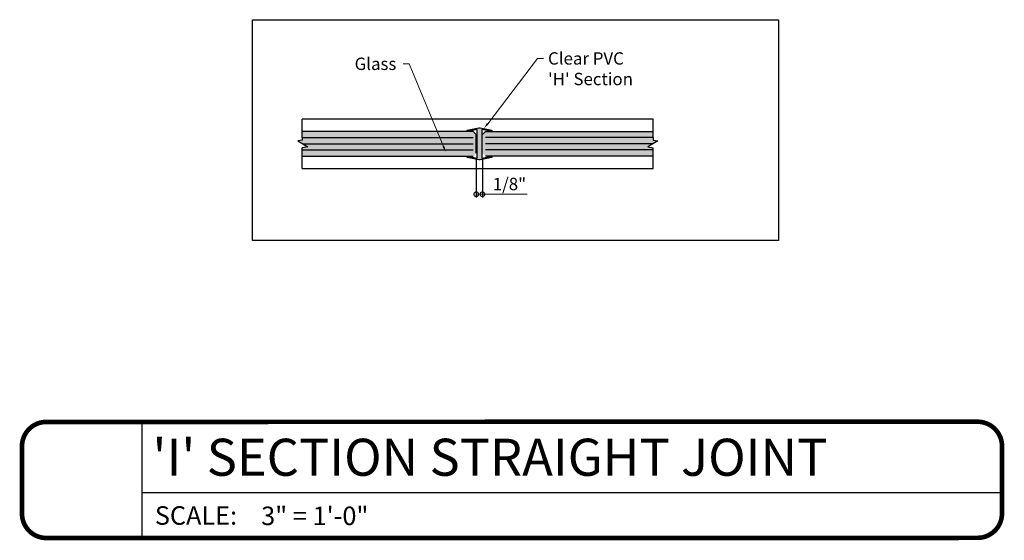
# Model space of a CAD drawing. Units: inches. Extents: x 95 to 337, y 402 to 561.
# Drawn here: x 95 to 115, y 545 to 556 of the extents above; entities that cross this region are included whole.
import ezdxf
from ezdxf import colors
from ezdxf.entities.mleader import LeaderData, LeaderLine
from ezdxf.enums import TextEntityAlignment as Align
from ezdxf.math import Vec2, Vec3

# ---------------------------------------------------------------- set-up
doc = ezdxf.new("R2010")
doc.units = ezdxf.units.IN
doc.header["$LTSCALE"] = 0.125
doc.header["$MEASUREMENT"] = 0
doc.header["$PDMODE"] = 32
doc.layers.get('Defpoints').update_dxf_attribs({"color": 30})
doc.layers.add('01 Cut', color=7, linetype='Continuous')
doc.layers.add('1', color=53, linetype='Continuous')
doc.layers.add('06 Dims', color=1, linetype='Continuous', lineweight=5)
doc.styles.get("Standard").update_dxf_attribs({"font": 'GOTHIC.TTF'})
doc.dimstyles.new('1-2', dxfattribs={"dimscale": 12, "dimtxt": 0.125, "dimasz": 0.03125, "dimexe": 0.03125, "dimexo": 0.0625, "dimgap": 0.03125, "dimtad": 1, "dimdec": 4, "dimlfac": 0.25, "dimzin": 0, "dimdsep": 46, "dimlunit": 4, "dimtxsty": 'Standard', "dimblk": 'DOTSMALL', "dimblk1": 'DOTSMALL', "dimblk2": 'DOTSMALL', "dimcen": 0, "dimclrd": 256, "dimclre": 256, "dimclrt": 256, "dimadec": 0, "dimazin": 0, "dimtfac": 0.75, "dimtdec": 4, "dimtofl": 0, "dimtmove": 0, "dimatfit": 3, "dimldrblk": 'DOT', "dimfxl": 1, "dimfrac": 2, "dimtolj": 1, "dimtzin": 0, "dimlwd": -1, "dimarcsym": 0})

# ---------------------------------------------------------------- blocks, each defined once
blk = doc.blocks.new('A_Drawing Label2')
for p, q in [((-20.82, -12), (-20.82, -26.1)), ((-20.82, -20.59), (83.54, -20.57))]:
    blk.add_line(p, q)
at = {"const_width": 0.562}
blk.add_lwpolyline([(-35.37, -23.14), (-35.37, -14.96, -0.414214), (-32.41, -12), (80.58, -11.98, -0.414214), (83.54, -14.94), (83.54, -23.12, -0.414214), (80.58, -26.08), (-32.41, -26.1, -0.414214)], format="xyb", close=True, dxfattribs=at)
at = {"insert": (-19.25, -22.24), "char_height": 2.25, "attachment_point": 1}
blk.add_mtext_dynamic_manual_height_columns('\\A1;\\pxql;SCALE:', width=11.2664, gutter_width=1, heights=[0], dxfattribs=at)
for tag, height, p in [('LABEL', 4.5, (-19.54, -16.29)), ('1:1', 2.25, (-6.35, -23.41))]:
    blk.add_attdef(tag, text='', height=height).set_placement(p, align=Align.MIDDLE_LEFT)
blk.add_attdef('#', text='', height=8).set_placement((-27.87, -19.15), align=Align.MIDDLE_CENTER)
blk = doc.blocks.new('_DotSmall')
at = {"color": 0, "linetype": 'ByBlock', "const_width": 0.5}
blk.add_lwpolyline([(-0.0625, 0, 1), (0.0625, 0, 1)], format="xyb", close=True, dxfattribs=at)
blk = doc.blocks.new('*D6')
at = {"layer": '06 Dims', "lineweight": -2, "transparency": 16777216}
for p, q in [((103.987, 552.698), (103.987, 551.927)), ((104.112, 552.698), (104.112, 551.927))]:
    blk.add_line(p, q, dxfattribs=at)
at = {"layer": '06 Dims', "transparency": 16777216}
for p, q in [((103.987, 551.99), (104.112, 551.99)), ((104.112, 551.99), (105.014, 551.99))]:
    blk.add_line(p, q, dxfattribs=at)
at = {"layer": 'Defpoints', "color": 0, "transparency": 16777216}
for p in [(103.987, 552.823), (104.112, 552.823), (104.112, 551.99)]:
    blk.add_point(p, dxfattribs=at)
at = {"layer": '06 Dims', "transparency": 16777216, "xscale": 0.1875, "yscale": 0.1875, "zscale": 0.1875, "rotation": 180}
blk.add_blockref('_DotSmall', (103.987, 551.99), dxfattribs=at)
at = {"layer": '06 Dims', "transparency": 16777216, "xscale": 0.1875, "yscale": 0.1875, "zscale": 0.1875}
blk.add_blockref('_DotSmall', (104.112, 551.99), dxfattribs=at)
at = {"layer": '06 Dims', "transparency": 16777216, "insert": (104.658, 552.197), "char_height": 0.25, "attachment_point": 5}
blk.add_mtext('\\A1;1/8"', dxfattribs=at)
blk = doc.blocks.new('_Dot')
at = {"color": 0, "linetype": 'ByBlock', "lineweight": -2}
blk.add_line((-0.5, 0), (-1, 0), dxfattribs=at)
at = {"color": 0, "linetype": 'ByBlock', "const_width": 0.5}
blk.add_lwpolyline([(-0.25, 0, 1), (0.25, 0, 1)], format="xyb", close=True, dxfattribs=at)

msp = doc.modelspace()

# ---------------------------------------------------------------- hatches: boundary and pattern name
at = {"layer": '1', "transparency": 33554687}
h = msp.add_hatch(color=256, dxfattribs=at)
h.dxf.hatch_style = 1
h.set_gradient(color1=(0, 135, 199), color2=(0, 135, 199), rotation=90, tint=1, name='CYLINDER')
h.paths.add_polyline_path([(103.92475, 553.26067), (100.46873, 553.26067), (100.46873, 553.13567), (100.46873, 553.08697), (100.37686, 553.07302), (100.58068, 552.94832), (100.46873, 552.93206), (100.46873, 552.88567), (100.46873, 552.76067), (103.92475, 552.76067), (103.98725, 552.82317), (103.98725, 553.19817)])
h.paths.add_polyline_path([(107.56707, 553.26067), (104.17475, 553.26067), (104.11225, 553.19817), (104.11225, 552.82317), (104.17475, 552.76067), (107.56707, 552.76067), (107.56707, 552.88567), (107.56707, 552.93206), (107.45513, 552.94832), (107.65894, 553.07302), (107.56707, 553.08697), (107.56707, 553.13567)])
at = {"layer": '1', "lineweight": -3, "transparency": 33554457}
h = msp.add_hatch(color=253, dxfattribs=at)
h.dxf.hatch_style = 1
h.paths.add_polyline_path([(104.10023, 553.29836), (104.30076, 553.26067), (104.30335, 553.26067), (104.30335, 553.28856), (104.06826, 553.33274), (104.03845, 553.33274), (103.80335, 553.28856), (103.80335, 553.26067), (103.80595, 553.26067), (104.00648, 553.29836), (104.00648, 552.72299), (103.80595, 552.76067), (103.80335, 552.76067), (103.80335, 552.73278), (104.03845, 552.6886), (104.06826, 552.6886), (104.30335, 552.73278), (104.30335, 552.76067), (104.30076, 552.76067), (104.10023, 552.72299)])

# ---------------------------------------------------------------- linework, layer by layer
at = {"lineweight": -3}
for p, q in [((107.56707, 553.51067), (100.46873, 553.51067)), ((107.56707, 553.13567), (107.56707, 553.51067)), ((103.92475, 553.26067), (100.46873, 553.26067)), ((103.98725, 553.19817), (103.92475, 553.26067)), ((103.98725, 552.82317), (103.98725, 553.19817)), ((104.11225, 553.19817), (104.17475, 553.26067)), ((104.17475, 553.26067), (107.56707, 553.26067)), ((100.46873, 552.76067), (103.92475, 552.76067)), ((107.56707, 552.76067), (104.17475, 552.76067)), ((107.56707, 552.51067), (107.56707, 552.88567)), ((100.46873, 552.51067), (107.56707, 552.51067))]:
    msp.add_line(p, q, dxfattribs=at)
msp.add_lwpolyline([(104.30335, 552.76067), (104.30335, 552.73278), (104.06826, 552.6886), (104.03845, 552.6886), (103.80335, 552.73278), (103.80335, 552.76116), (104.00648, 552.72299), (104.00648, 553.29836), (103.80335, 553.26018), (103.80335, 553.28856), (104.03845, 553.33274), (104.06826, 553.33274), (104.30335, 553.28856), (104.30335, 553.26018), (104.10023, 553.29836), (104.10023, 552.72299), (104.30076, 552.76067)])
at = {"layer": '01 Cut', "lineweight": -3}
for p, q in [((100.46873, 553.13567), (100.46873, 553.51067)), ((100.46873, 553.08697), (100.37686, 553.07302)), ((100.37686, 553.07302), (100.58068, 552.94832)), ((100.46873, 553.13567), (100.46873, 553.08697)), ((100.46873, 553.13567), (103.92475, 553.13567)), ((100.58068, 552.94832), (100.46873, 552.93206)), ((100.47877, 553.01067), (103.92475, 553.01067)), ((107.56707, 553.13567), (104.17475, 553.13567)), ((107.55703, 553.01067), (104.17475, 553.01067)), ((107.65894, 553.07302), (107.45513, 552.94832)), ((107.45513, 552.94832), (107.56707, 552.93206)), ((107.56707, 553.13567), (107.56707, 553.08697)), ((107.56707, 553.08697), (107.65894, 553.07302)), ((100.46873, 552.88567), (100.46873, 552.93206)), ((100.46873, 552.88567), (103.92475, 552.88567)), ((100.46873, 552.51067), (100.46873, 552.88567)), ((107.56707, 552.88567), (104.17475, 552.88567)), ((107.56707, 552.88567), (107.56707, 552.93206))]:
    msp.add_line(p, q, dxfattribs=at)
at = {"layer": 'Defpoints'}
msp.add_lwpolyline([(99.4599, 555.52287), (110.09901, 555.52287), (110.09901, 551.05196), (99.4599, 551.05196)], close=True, dxfattribs=at)

# ---------------------------------------------------------------- block references
at = {"layer": 'Defpoints', "lineweight": -3}
ref = msp.add_blockref('A_Drawing Label2', (100.69552, 549.38315), dxfattribs=dict(at, xscale=0.1666666666666667, yscale=0.1666666666666667, zscale=0.1666666666666667))
ref.add_attrib('LABEL', "'I' SECTION STRAIGHT JOINT", dxfattribs={"layer": '0', "height": 0.75}).set_placement((97.43885, 546.66748), align=Align.MIDDLE_LEFT)
ref.add_attrib('1:1', '3" = 1\'-0"', dxfattribs={"layer": '0', "height": 0.375}).set_placement((99.63687, 545.4819), align=Align.MIDDLE_LEFT)

# ---------------------------------------------------------------- dimensions: what is measured, and where the dimension line sits
at = {"layer": '06 Dims'}
dim = msp.add_linear_dim(base=(104.11225, 551.98964), p1=(103.98725, 552.82317), p2=(104.11225, 552.82317), dimstyle='1-2', override={"dimscale": 2, "dimtxt": 0.125, "dimasz": 0.09375, "dimlfac": 0.999, "dimtix": 0, "dimtofl": 0, "dimtmove": 0, "dimatfit": 3}, dxfattribs=at)
dim.commit()
dim.dimension.update_dxf_attribs({"geometry": '*D6', "text_midpoint": (104.65797, 551.98964), "dimtype": 160})

# ---------------------------------------------------------------- leaders
at = {"layer": '06 Dims', "lineweight": -3}
ml = msp.add_multileader_mtext('Standard', dxfattribs=at)
ml.set_content('\\A1; Glass', color=256)
ml.set_leader_properties(color=256, linetype='ByLayer', lineweight=-1)
ml.build(insert=Vec2(0, 0))
ml.multileader.update_dxf_attribs({"dogleg_length": 0.125, "arrow_head_size": 0.125})
ctx = ml.context
ctx.base_point, ctx.char_height, ctx.arrow_head_size, ctx.landing_gap_size, ctx.plane_origin = Vec3(101.36075, 554.62637), 0.25, 0.125, 0.09, Vec3(103.37027, 552.84312)
notes = []
notes.append((ctx, [(0, (1, 1, 0), (102.63108, 554.62637), (-1, 0), 0.125, [(0, [(103.37027, 552.84312)], 0, [])])]))
ctx.mtext.insert, ctx.mtext.width, ctx.mtext.flow_direction = Vec3(101.45075, 554.75477), 1.367456, 5
ml = msp.add_multileader_mtext('Standard', dxfattribs=at)
ml.set_content("\\A1;Clear PVC \\P'H' Section", color=256)
ml.set_leader_properties(color=256, linetype='ByLayer', lineweight=-1)
ml.build(insert=Vec2(0, 0))
ml.multileader.update_dxf_attribs({"dogleg_length": 0.125, "arrow_head_size": 0.125})
ctx = ml.context
ctx.base_point, ctx.char_height, ctx.arrow_head_size, ctx.landing_gap_size, ctx.plane_origin = Vec3(105.34844, 554.73558), 0.25, 0.125, 0.09, Vec3(104.04975, 553.19817)
notes.append((ctx, [(0, (1, 1, 0), (105.22344, 554.73558), (1, 0), 0.125, [(0, [(104.14192, 553.3189)], 0, [])])]))
ctx.mtext.insert, ctx.mtext.width, ctx.mtext.flow_direction = Vec3(105.43844, 554.86372), 2.7355292, 5
for ctx, leaders in notes:
    for number, flags, end, landing, length, lines in leaders:
        leader = LeaderData()
        leader.index, (leader.has_last_leader_line, leader.has_dogleg_vector, leader.attachment_direction) = number, flags
        leader.last_leader_point, leader.dogleg_vector, leader.dogleg_length = Vec3(end), Vec3(landing), length
        for number, points, colour, breaks in lines:
            line = LeaderLine()
            line.index, line.vertices, line.color, line.breaks = number, Vec3.list(points), colors.encode_raw_color(colour), breaks
            leader.lines.append(line)
        ctx.leaders.append(leader)

doc.saveas('drawing.dxf')
